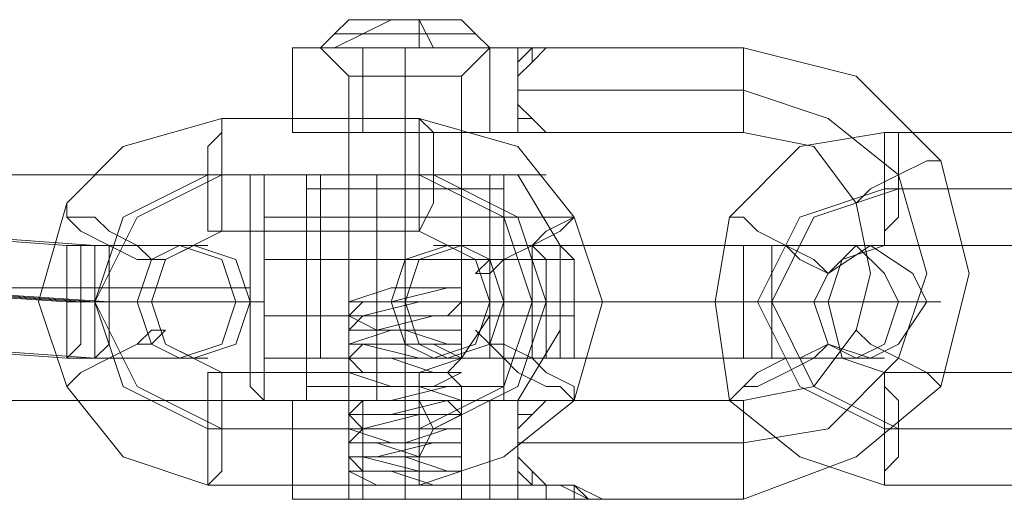
# Model space of a CAD drawing. Units: millimetres. Extents: x 1643 to 9913, y -2008 to 4702.
# Drawn here: x 4312 to 4364, y 2213 to 2239 of the extents above; entities that cross this region are included whole.
import ezdxf

# ---------------------------------------------------------------- set-up
doc = ezdxf.new("R2010")
doc.units = ezdxf.units.MM
doc.layers.add('stål', color=253, linetype='Continuous', lineweight=9)

msp = doc.modelspace()

# ---------------------------------------------------------------- linework, layer by layer
at = {"layer": 'stål', "flags": 128}
for points in [[(4336.903, 2237.35), (4336.153, 2238.101), (4335.402, 2238.851), (4333.901, 2238.851), (4332.4, 2238.851), (4330.898, 2238.851), (4329.397, 2238.851), (4328.646, 2238.101), (4327.896, 2237.35), (4328.646, 2238.101), (4329.397, 2238.851), (4330.898, 2238.851), (4332.4, 2238.851), (4333.901, 2238.851), (4335.402, 2238.851), (4336.153, 2238.101), (4336.903, 2237.35), (4327.896, 2237.35), (4336.903, 2237.35), (4335.402, 2235.849), (4335.402, 2224.589), (4335.402, 2223.838), (4333.901, 2223.838), (4331.649, 2223.838), (4329.397, 2223.838), (4330.148, 2223.838), (4333.15, 2223.838), (4335.402, 2223.838), (4334.652, 2223.088), (4332.4, 2223.088), (4330.148, 2223.088), (4329.397, 2223.088), (4331.649, 2223.088), (4334.652, 2223.088), (4335.402, 2223.088), (4333.901, 2223.088), (4330.898, 2222.337), (4329.397, 2222.337), (4330.898, 2222.337), (4333.15, 2222.337), (4335.402, 2222.337), (4334.652, 2222.337), (4331.649, 2222.337), (4329.397, 2221.586), (4330.148, 2221.586), (4332.4, 2221.586), (4334.652, 2221.586), (4335.402, 2221.586), (4333.15, 2221.586), (4330.148, 2221.586), (4329.397, 2220.836), (4330.898, 2220.836), (4333.901, 2220.836), (4335.402, 2220.836), (4333.901, 2220.836), (4331.649, 2220.836), (4329.397, 2220.836), (4330.148, 2220.085), (4333.15, 2220.085), (4335.402, 2220.085), (4334.652, 2220.085), (4332.4, 2220.085), (4330.148, 2220.085), (4329.397, 2220.085), (4331.649, 2219.334), (4334.652, 2219.334), (4335.402, 2219.334), (4333.901, 2219.334), (4330.898, 2219.334), (4329.397, 2219.334), (4330.898, 2219.334), (4333.15, 2219.334), (4335.402, 2218.584), (4334.652, 2218.584), (4331.649, 2218.584), (4329.397, 2218.584), (4330.148, 2218.584), (4332.4, 2218.584), (4334.652, 2218.584), (4335.402, 2217.833), (4333.15, 2217.833), (4330.148, 2217.833), (4329.397, 2217.833), (4330.898, 2217.833), (4333.901, 2217.833), (4335.402, 2217.833), (4333.901, 2217.082), (4331.649, 2217.082), (4329.397, 2217.082), (4330.148, 2217.082), (4333.15, 2217.082), (4335.402, 2217.082), (4334.652, 2217.082), (4332.4, 2216.332), (4330.148, 2216.332), (4329.397, 2216.332), (4331.649, 2216.332), (4334.652, 2216.332), (4335.402, 2216.332), (4333.901, 2216.332), (4330.898, 2215.581), (4329.397, 2215.581), (4330.898, 2215.581), (4333.15, 2215.581), (4335.402, 2215.581), (4334.652, 2215.581), (4331.649, 2215.581), (4329.397, 2215.581), (4330.148, 2214.831), (4332.4, 2214.831), (4334.652, 2214.831), (4335.402, 2214.831), (4333.15, 2214.831), (4330.148, 2214.831), (4329.397, 2214.831), (4330.898, 2214.08), (4333.901, 2214.08), (4335.402, 2214.08), (4335.402, 2214.831), (4335.402, 2214.08), (4333.901, 2214.08), (4331.649, 2214.831), (4329.397, 2214.831), (4330.148, 2214.831), (4332.4, 2214.831), (4335.402, 2214.831), (4333.15, 2214.831), (4330.148, 2215.581), (4329.397, 2215.581), (4330.148, 2215.581), (4333.15, 2215.581), (4335.402, 2215.581), (4334.652, 2215.581), (4332.4, 2215.581), (4329.397, 2215.581), (4329.397, 2216.332), (4331.649, 2216.332), (4334.652, 2216.332), (4335.402, 2216.332), (4333.901, 2216.332), (4331.649, 2216.332), (4329.397, 2216.332), (4330.148, 2217.082), (4332.4, 2217.082), (4335.402, 2217.082), (4333.15, 2217.082), (4330.148, 2217.082), (4329.397, 2217.082), (4330.148, 2217.082), (4333.15, 2217.833), (4335.402, 2217.833), (4334.652, 2217.833), (4332.4, 2217.833), (4329.397, 2217.833), (4331.649, 2217.833), (4334.652, 2218.584), (4335.402, 2218.584), (4333.901, 2218.584), (4331.649, 2218.584), (4329.397, 2218.584), (4330.148, 2218.584), (4332.4, 2218.584), (4335.402, 2218.584), (4335.402, 2219.334), (4333.15, 2219.334), (4330.148, 2219.334), (4329.397, 2219.334), (4330.148, 2219.334), (4333.15, 2219.334), (4335.402, 2219.334), (4334.652, 2220.085), (4332.4, 2220.085), (4329.397, 2220.085), (4331.649, 2220.085), (4334.652, 2220.085), (4335.402, 2220.085), (4333.901, 2220.085), (4331.649, 2220.836), (4329.397, 2220.836), (4330.148, 2220.836), (4332.4, 2220.836), (4335.402, 2220.836), (4333.15, 2220.836), (4330.148, 2221.586), (4329.397, 2221.586), (4330.148, 2221.586), (4333.15, 2221.586), (4335.402, 2221.586), (4334.652, 2221.586), (4332.4, 2221.586), (4329.397, 2221.586), (4329.397, 2222.337), (4331.649, 2222.337), (4334.652, 2222.337), (4335.402, 2222.337), (4333.901, 2222.337), (4331.649, 2222.337), (4329.397, 2222.337), (4330.148, 2223.088), (4332.4, 2223.088), (4335.402, 2223.088), (4333.15, 2223.088), (4330.148, 2223.088), (4329.397, 2223.088), (4330.148, 2223.088), (4333.15, 2223.838), (4335.402, 2223.838), (4334.652, 2223.838), (4332.4, 2223.838), (4329.397, 2223.838), (4331.649, 2223.838), (4334.652, 2224.589), (4335.402, 2224.589), (4333.901, 2224.589), (4331.649, 2224.589), (4329.397, 2223.838), (4330.148, 2223.838), (4333.15, 2223.838), (4335.402, 2223.838), (4334.652, 2223.838), (4332.4, 2223.838), (4330.148, 2223.838), (4329.397, 2223.088), (4331.649, 2223.088), (4334.652, 2223.088), (4335.402, 2223.088), (4333.901, 2223.088), (4330.898, 2223.088), (4329.397, 2223.088), (4330.898, 2222.337), (4333.15, 2222.337), (4335.402, 2222.337), (4334.652, 2222.337), (4331.649, 2222.337), (4329.397, 2222.337), (4330.148, 2222.337), (4332.4, 2222.337), (4334.652, 2221.586), (4335.402, 2221.586), (4333.15, 2221.586), (4330.148, 2221.586), (4329.397, 2221.586), (4330.898, 2221.586), (4333.901, 2221.586), (4335.402, 2220.836), (4333.901, 2220.836), (4331.649, 2220.836), (4329.397, 2220.836), (4330.148, 2220.836), (4333.15, 2220.836), (4335.402, 2220.836), (4334.652, 2220.085), (4332.4, 2220.085), (4330.148, 2220.085), (4329.397, 2220.085), (4331.649, 2220.085), (4334.652, 2220.085), (4335.402, 2220.085), (4333.901, 2219.334), (4330.898, 2219.334), (4329.397, 2219.334), (4330.898, 2219.334), (4333.15, 2219.334), (4335.402, 2219.334), (4334.652, 2219.334), (4331.649, 2218.584), (4329.397, 2218.584), (4330.148, 2218.584), (4332.4, 2218.584), (4334.652, 2218.584), (4335.402, 2218.584), (4333.15, 2218.584), (4330.148, 2218.584), (4329.397, 2217.833), (4330.898, 2217.833), (4333.901, 2217.833), (4335.402, 2217.833), (4333.901, 2217.833), (4331.649, 2217.833), (4329.397, 2217.833), (4330.148, 2217.082), (4333.15, 2217.082), (4335.402, 2217.082), (4334.652, 2217.082), (4332.4, 2217.082), (4330.148, 2217.082), (4329.397, 2217.082), (4331.649, 2216.332), (4334.652, 2216.332), (4335.402, 2216.332), (4333.901, 2216.332), (4330.898, 2216.332), (4329.397, 2216.332), (4330.898, 2216.332), (4333.15, 2215.581), (4335.402, 2215.581), (4334.652, 2215.581), (4331.649, 2215.581), (4329.397, 2215.581), (4330.148, 2215.581), (4332.4, 2215.581), (4334.652, 2214.831), (4335.402, 2214.831), (4333.15, 2214.831), (4330.148, 2214.831), (4329.397, 2214.831), (4330.898, 2214.831), (4333.901, 2214.831), (4335.402, 2214.831), (4335.402, 2215.581), (4335.402, 2216.332), (4335.402, 2217.082), (4335.402, 2217.833)], [(4333.15, 2237.35), (4333.15, 2238.851), (4332.4, 2238.851), (4333.15, 2238.851), (4333.901, 2237.35)], [(4326.394, 2232.846), (4326.394, 2237.35)], [(4339.906, 2237.35), (4336.903, 2237.35), (4335.402, 2237.35), (4332.4, 2237.35), (4329.397, 2237.35), (4327.896, 2237.35), (4329.397, 2235.849), (4329.397, 2232.846)], [(4327.896, 2237.35), (4329.397, 2235.849), (4329.397, 2223.838)], [(4329.397, 2237.35), (4332.4, 2237.35), (4335.402, 2237.35), (4336.903, 2237.35), (4335.402, 2235.849), (4335.402, 2232.846)], [(4336.903, 2237.35), (4339.906, 2237.35)], [(4342.158, 2237.35), (4342.909, 2237.35), (4342.158, 2237.35), (4340.657, 2237.35), (4339.906, 2237.35), (4339.155, 2236.599), (4338.405, 2235.849), (4338.405, 2235.098), (4338.405, 2234.347), (4339.155, 2233.597), (4339.906, 2232.846), (4340.657, 2232.846), (4342.158, 2232.846), (4342.909, 2232.846), (4342.158, 2232.846)], [(4342.158, 2218.584), (4341.407, 2218.584), (4339.906, 2218.584), (4339.155, 2217.833), (4338.405, 2217.082), (4338.405, 2216.332), (4338.405, 2215.581), (4339.155, 2214.831), (4339.906, 2214.08), (4341.407, 2214.08), (4342.158, 2213.329), (4342.909, 2213.329), (4350.415, 2213.329), (4356.42, 2215.581), (4360.924, 2219.334), (4362.426, 2225.34), (4360.924, 2231.345), (4356.42, 2235.849), (4350.415, 2237.35), (4342.909, 2237.35), (4342.158, 2237.35), (4341.407, 2237.35), (4339.906, 2237.35), (4339.155, 2236.599), (4338.405, 2235.849), (4338.405, 2235.098), (4338.405, 2234.347), (4339.155, 2233.597), (4339.906, 2232.846), (4341.407, 2232.846), (4342.158, 2232.846), (4342.909, 2232.846), (4350.415, 2232.846), (4354.168, 2232.095), (4356.42, 2229.093), (4357.171, 2225.34), (4356.42, 2222.337), (4354.168, 2219.334), (4350.415, 2218.584), (4342.909, 2218.584), (4342.158, 2218.584), (4342.909, 2218.584), (4342.158, 2218.584), (4340.657, 2218.584), (4339.906, 2218.584), (4339.155, 2217.833), (4338.405, 2217.082), (4338.405, 2216.332), (4338.405, 2215.581), (4339.155, 2214.831), (4339.906, 2214.08), (4340.657, 2214.08), (4342.158, 2213.329), (4342.909, 2213.329), (4342.158, 2213.329)], [(4341.407, 2237.35), (4340.657, 2237.35), (4339.906, 2237.35)], [(4339.906, 2237.35), (4341.407, 2237.35)], [(4350.415, 2236.599), (4350.415, 2235.098), (4350.415, 2233.597), (4350.415, 2232.846), (4350.415, 2233.597), (4350.415, 2235.098), (4350.415, 2236.599), (4350.415, 2237.35)], [(4330.148, 2235.849), (4332.4, 2235.849), (4334.652, 2235.849), (4335.402, 2235.849), (4334.652, 2235.849), (4332.4, 2235.849), (4330.148, 2235.849), (4329.397, 2235.849)], [(4332.4, 2214.08), (4332.4, 2214.831), (4332.4, 2215.581), (4332.4, 2216.332), (4332.4, 2217.082), (4332.4, 2217.833), (4332.4, 2218.584), (4332.4, 2219.334), (4332.4, 2220.085), (4332.4, 2220.836), (4332.4, 2221.586), (4332.4, 2222.337), (4332.4, 2223.088), (4332.4, 2223.838), (4332.4, 2235.849), (4332.4, 2224.589)], [(4339.906, 2232.846), (4340.657, 2232.846), (4341.407, 2232.846)], [(4341.407, 2232.846), (4340.657, 2232.846), (4339.906, 2232.846)], [(4360.174, 2231.345), (4358.672, 2230.594), (4357.171, 2229.844), (4356.42, 2229.093), (4357.171, 2229.844), (4358.672, 2230.594), (4360.174, 2231.345), (4360.924, 2231.345)], [(4299.371, 2220.085), (4299.371, 2224.589), (4299.371, 2229.093), (4299.371, 2230.594), (4324.893, 2230.594), (4324.142, 2230.594), (4324.142, 2229.093), (4324.142, 2226.841), (4324.142, 2224.589), (4324.142, 2222.337), (4324.142, 2219.334), (4324.893, 2218.584), (4299.371, 2218.584), (4299.371, 2220.085), (4299.371, 2224.589), (4299.371, 2229.093), (4299.371, 2230.594)], [(4324.893, 2230.594), (4324.142, 2230.594), (4324.142, 2229.844), (4324.142, 2226.841), (4324.142, 2224.589), (4324.142, 2222.337), (4324.142, 2220.085), (4324.142, 2219.334), (4324.893, 2218.584)], [(4327.145, 2230.594), (4327.145, 2229.844), (4327.145, 2219.334), (4327.145, 2218.584)], [(4330.148, 2220.836), (4332.4, 2220.836), (4334.652, 2220.836), (4335.402, 2220.836), (4334.652, 2220.836), (4332.4, 2220.836), (4330.148, 2220.836), (4329.397, 2220.836), (4332.4, 2220.836), (4335.402, 2220.836), (4336.903, 2220.836), (4335.402, 2220.836), (4332.4, 2220.836), (4329.397, 2220.836), (4327.896, 2220.836), (4327.896, 2230.594), (4329.397, 2230.594), (4332.4, 2230.594), (4335.402, 2230.594), (4336.903, 2230.594), (4335.402, 2230.594), (4332.4, 2230.594), (4329.397, 2230.594), (4329.397, 2220.836)], [(4334.652, 2230.594), (4332.4, 2230.594), (4330.148, 2230.594), (4329.397, 2230.594), (4330.148, 2230.594), (4332.4, 2230.594), (4334.652, 2230.594), (4335.402, 2230.594), (4335.402, 2220.836)], [(4336.903, 2230.594), (4336.903, 2220.836)], [(4337.654, 2230.594), (4337.654, 2229.844), (4337.654, 2219.334), (4337.654, 2218.584)], [(4324.142, 2228.342), (4324.142, 2229.093), (4324.142, 2229.844)], [(4336.153, 2229.844), (4332.4, 2229.844), (4328.646, 2229.844), (4327.145, 2229.844), (4328.646, 2229.844), (4332.4, 2229.844), (4336.153, 2229.844), (4337.654, 2229.844)], [(4305.376, 2227.592), (4315.885, 2226.841), (4317.387, 2226.841), (4318.137, 2226.841), (4318.888, 2226.841), (4319.639, 2226.841), (4320.389, 2226.841), (4321.14, 2226.841), (4321.89, 2226.841), (4321.14, 2226.841), (4320.389, 2226.841), (4319.639, 2226.841), (4318.888, 2226.841), (4318.137, 2226.841), (4317.387, 2226.841), (4316.636, 2226.841), (4315.885, 2226.841), (4314.384, 2226.841), (4303.875, 2227.592)], [(4336.903, 2223.838), (4336.153, 2226.09), (4333.15, 2227.592), (4322.641, 2227.592), (4319.639, 2226.09), (4318.888, 2223.838), (4319.639, 2221.586), (4322.641, 2220.085), (4333.15, 2220.085), (4335.402, 2220.836), (4336.903, 2223.088)], [(4372.184, 2223.838), (4371.433, 2226.09), (4369.181, 2226.841), (4357.922, 2226.841), (4355.67, 2226.09), (4354.919, 2223.838), (4355.67, 2220.836), (4357.922, 2220.085), (4369.181, 2220.085), (4371.433, 2220.836), (4372.184, 2223.088)], [(4305.376, 2224.589), (4316.636, 2223.838), (4317.387, 2223.838), (4318.888, 2223.838), (4319.639, 2223.838), (4321.14, 2223.838), (4321.89, 2223.838), (4322.641, 2223.838), (4323.392, 2223.838), (4324.142, 2223.838), (4324.893, 2223.838), (4324.142, 2223.838), (4323.392, 2223.838), (4322.641, 2223.838), (4321.89, 2223.838), (4321.14, 2223.838), (4319.639, 2223.838), (4318.888, 2223.838), (4317.387, 2223.838), (4316.636, 2223.838), (4315.135, 2223.838), (4314.384, 2223.838), (4303.124, 2224.589)], [(4335.402, 2223.838), (4335.402, 2223.088), (4335.402, 2222.337), (4335.402, 2221.586), (4335.402, 2220.836)], [(4360.174, 2220.085), (4358.672, 2220.836), (4357.171, 2221.586), (4356.42, 2222.337), (4357.171, 2221.586), (4358.672, 2220.836), (4360.174, 2220.085), (4360.924, 2219.334)], [(4305.376, 2221.586), (4315.885, 2220.836), (4317.387, 2220.836), (4318.137, 2220.836), (4318.888, 2220.836), (4319.639, 2220.836), (4320.389, 2220.836), (4321.14, 2220.836), (4321.89, 2220.836), (4321.14, 2220.836), (4320.389, 2220.836), (4319.639, 2220.836), (4318.888, 2220.836), (4318.137, 2220.836), (4317.387, 2220.836), (4316.636, 2220.836), (4315.885, 2220.836), (4314.384, 2220.836), (4303.875, 2221.586)], [(4324.142, 2220.836), (4324.142, 2219.334), (4324.142, 2220.085)], [(4329.397, 2220.836), (4329.397, 2220.085), (4329.397, 2219.334), (4329.397, 2218.584), (4329.397, 2217.833)], [(4328.646, 2219.334), (4332.4, 2219.334), (4336.153, 2219.334), (4337.654, 2219.334), (4336.153, 2219.334), (4332.4, 2219.334), (4328.646, 2219.334), (4327.145, 2219.334)], [(4326.394, 2213.329), (4326.394, 2214.08), (4326.394, 2218.584)], [(4329.397, 2218.584), (4330.148, 2218.584), (4332.4, 2218.584), (4334.652, 2218.584), (4335.402, 2218.584), (4335.402, 2213.329), (4334.652, 2213.329), (4332.4, 2213.329), (4330.148, 2213.329)], [(4334.652, 2218.584), (4332.4, 2218.584), (4330.148, 2218.584), (4329.397, 2218.584), (4329.397, 2213.329), (4330.148, 2213.329), (4332.4, 2213.329), (4334.652, 2213.329), (4335.402, 2213.329)], [(4339.906, 2218.584), (4341.407, 2218.584)], [(4341.407, 2218.584), (4340.657, 2218.584), (4339.906, 2218.584)], [(4350.415, 2214.08), (4350.415, 2216.332), (4350.415, 2217.833), (4350.415, 2218.584), (4350.415, 2217.833), (4350.415, 2216.332), (4350.415, 2214.08), (4350.415, 2213.329)], [(4335.402, 2214.08), (4334.652, 2214.08), (4332.4, 2214.08), (4330.148, 2214.08), (4329.397, 2214.08), (4329.397, 2214.831)], [(4330.148, 2214.08), (4332.4, 2214.08), (4334.652, 2214.08), (4335.402, 2214.08), (4335.402, 2214.831)]]:
    msp.add_lwpolyline(points, dxfattribs=at)
for points in [[(4328.646, 2237.35), (4331.649, 2238.851)], [(4330.148, 2238.851), (4331.649, 2238.851), (4333.15, 2238.851), (4334.652, 2238.851), (4333.15, 2238.851), (4331.649, 2238.851)], [(4330.898, 2238.851), (4331.649, 2238.851), (4333.15, 2238.851), (4333.901, 2238.851), (4333.15, 2238.851), (4331.649, 2238.851)], [(4328.646, 2238.101), (4329.397, 2238.101), (4332.4, 2238.101), (4334.652, 2238.101), (4336.153, 2238.101), (4335.402, 2238.101), (4332.4, 2238.101), (4330.148, 2238.101)], [(4329.397, 2238.101), (4330.148, 2238.101), (4332.4, 2238.101), (4334.652, 2238.101), (4335.402, 2238.101), (4334.652, 2238.101), (4332.4, 2238.101), (4330.148, 2238.101)], [(4336.903, 2237.35), (4332.4, 2237.35), (4327.896, 2237.35), (4326.394, 2237.35), (4327.896, 2237.35), (4332.4, 2237.35), (4336.903, 2237.35)], [(4336.903, 2237.35), (4332.4, 2237.35), (4328.646, 2237.35), (4326.394, 2237.35), (4328.646, 2237.35), (4332.4, 2237.35), (4336.903, 2237.35)], [(4336.903, 2237.35), (4335.402, 2237.35), (4332.4, 2237.35), (4328.646, 2237.35), (4327.896, 2237.35), (4328.646, 2237.35), (4331.649, 2237.35), (4335.402, 2237.35), (4336.903, 2237.35)], [(4330.148, 2237.35), (4330.148, 2232.846)], [(4332.4, 2235.849), (4332.4, 2237.35)], [(4332.4, 2235.849), (4332.4, 2237.35)], [(4339.906, 2232.846), (4336.903, 2232.846), (4336.903, 2237.35), (4339.906, 2237.35), (4339.155, 2237.35), (4338.405, 2236.599), (4338.405, 2235.849), (4338.405, 2235.098), (4338.405, 2234.347), (4338.405, 2233.597), (4339.155, 2233.597)], [(4336.903, 2237.35), (4339.906, 2237.35), (4339.155, 2237.35), (4339.155, 2236.599), (4338.405, 2235.849), (4338.405, 2235.098), (4338.405, 2234.347), (4339.155, 2233.597), (4339.906, 2232.846), (4336.903, 2232.846)], [(4338.405, 2237.35), (4338.405, 2232.846)], [(4339.906, 2237.35), (4340.657, 2237.35), (4341.407, 2237.35), (4340.657, 2237.35)], [(4342.909, 2237.35), (4341.407, 2237.35)], [(4341.407, 2237.35), (4342.158, 2237.35)], [(4335.402, 2235.849), (4334.652, 2235.849), (4332.4, 2235.849), (4330.148, 2235.849), (4329.397, 2235.849), (4330.148, 2235.849), (4332.4, 2235.849), (4334.652, 2235.849), (4335.402, 2235.849)], [(4332.4, 2235.849), (4332.4, 2232.846)], [(4338.405, 2235.098), (4350.415, 2235.098)], [(4350.415, 2235.098), (4354.919, 2233.597), (4358.672, 2230.594), (4360.174, 2225.34), (4358.672, 2220.836), (4354.919, 2217.082), (4350.415, 2216.332), (4354.919, 2217.082), (4358.672, 2220.836), (4360.174, 2225.34), (4358.672, 2230.594), (4354.919, 2233.597)], [(4333.15, 2214.08), (4337.654, 2215.581), (4341.407, 2218.584), (4342.909, 2223.838), (4341.407, 2228.342), (4338.405, 2232.095), (4333.15, 2233.597), (4322.641, 2233.597), (4317.387, 2232.095), (4314.384, 2229.093), (4312.883, 2223.838), (4314.384, 2219.334), (4317.387, 2215.581), (4321.89, 2214.08)], [(4322.641, 2233.597), (4322.641, 2232.846), (4322.641, 2232.095), (4322.641, 2230.594), (4322.641, 2229.093), (4322.641, 2227.592), (4321.89, 2227.592), (4321.89, 2229.093), (4321.89, 2230.594), (4321.89, 2232.095), (4322.641, 2232.846), (4322.641, 2233.597)], [(4333.15, 2233.597), (4333.901, 2232.846), (4333.901, 2232.095), (4333.901, 2230.594), (4333.901, 2229.093), (4333.15, 2227.592), (4333.15, 2229.093), (4333.15, 2230.594), (4333.15, 2232.095), (4333.15, 2232.846), (4333.15, 2233.597)], [(4336.903, 2232.846), (4332.4, 2232.846), (4328.646, 2232.846), (4326.394, 2232.846), (4328.646, 2232.846), (4332.4, 2232.846), (4336.903, 2232.846)], [(4336.903, 2232.846), (4332.4, 2232.846), (4327.896, 2232.846), (4326.394, 2232.846), (4327.896, 2232.846), (4332.4, 2232.846), (4336.903, 2232.846)], [(4335.402, 2232.846), (4334.652, 2232.846), (4332.4, 2232.846), (4330.148, 2232.846), (4329.397, 2232.846), (4330.148, 2232.846), (4332.4, 2232.846), (4334.652, 2232.846), (4335.402, 2232.846)], [(4339.906, 2232.846), (4336.903, 2232.846)], [(4339.906, 2232.846), (4340.657, 2232.846), (4341.407, 2232.846)], [(4341.407, 2232.846), (4342.158, 2232.846)], [(4342.909, 2232.846), (4341.407, 2232.846)], [(4357.922, 2214.08), (4369.181, 2214.08), (4373.685, 2215.581), (4377.438, 2218.584), (4378.189, 2223.838), (4377.438, 2228.342), (4373.685, 2232.095), (4369.181, 2232.846), (4357.922, 2232.846), (4353.418, 2232.095), (4349.664, 2228.342), (4348.914, 2223.838), (4349.664, 2218.584), (4353.418, 2215.581)], [(4357.922, 2232.846), (4358.672, 2232.846), (4358.672, 2231.345), (4358.672, 2229.844), (4358.672, 2228.342), (4357.922, 2227.592), (4357.922, 2226.841), (4357.922, 2227.592), (4357.922, 2228.342), (4357.922, 2229.844), (4357.922, 2231.345), (4357.922, 2232.846)], [(4333.901, 2217.082), (4338.405, 2219.334), (4339.906, 2223.838), (4338.405, 2228.342), (4333.901, 2230.594), (4322.641, 2230.594), (4318.137, 2228.342), (4315.885, 2223.838), (4318.137, 2219.334), (4322.641, 2217.082)], [(4333.15, 2217.082), (4337.654, 2219.334), (4339.155, 2223.838), (4337.654, 2228.342), (4333.15, 2230.594), (4321.89, 2230.594), (4317.387, 2228.342), (4315.885, 2223.838), (4317.387, 2219.334), (4321.89, 2217.082)], [(4324.893, 2230.594), (4324.142, 2230.594)], [(4324.893, 2230.594), (4324.893, 2229.844), (4324.893, 2226.841), (4324.893, 2224.589), (4324.893, 2222.337), (4324.893, 2220.836), (4324.893, 2219.334), (4324.893, 2218.584), (4324.893, 2220.085), (4324.893, 2222.337), (4324.893, 2224.589), (4324.893, 2226.841), (4324.893, 2229.093), (4324.893, 2229.844)], [(4324.893, 2230.594), (4327.145, 2230.594), (4330.148, 2230.594), (4334.652, 2230.594), (4337.654, 2230.594), (4339.906, 2230.594), (4337.654, 2230.594), (4334.652, 2230.594), (4330.148, 2230.594), (4327.145, 2230.594)], [(4337.654, 2230.594), (4336.153, 2230.594), (4332.4, 2230.594), (4328.646, 2230.594), (4327.145, 2230.594), (4328.646, 2230.594), (4332.4, 2230.594), (4336.153, 2230.594), (4337.654, 2230.594)], [(4330.898, 2230.594), (4330.898, 2227.592), (4330.898, 2224.589), (4330.898, 2221.586), (4330.898, 2218.584), (4330.898, 2221.586), (4330.898, 2224.589), (4330.898, 2227.592)], [(4332.4, 2230.594), (4332.4, 2229.844)], [(4332.4, 2220.836), (4332.4, 2230.594)], [(4332.4, 2220.836), (4332.4, 2230.594)], [(4338.405, 2230.594), (4340.657, 2226.841), (4340.657, 2222.337), (4338.405, 2218.584), (4340.657, 2222.337), (4340.657, 2226.841)], [(4324.142, 2228.342), (4324.142, 2229.844), (4324.142, 2229.093), (4324.142, 2228.342)], [(4324.142, 2229.844), (4324.142, 2229.093), (4324.142, 2228.342)], [(4332.4, 2219.334), (4332.4, 2229.844)], [(4357.922, 2217.082), (4368.431, 2217.082), (4372.935, 2218.584), (4375.187, 2223.838), (4372.935, 2228.342), (4368.431, 2229.844), (4357.922, 2229.844), (4353.418, 2228.342), (4351.166, 2223.838), (4353.418, 2219.334)], [(4358.672, 2217.082), (4369.181, 2217.082), (4373.685, 2218.584), (4375.937, 2223.838), (4373.685, 2228.342), (4369.181, 2229.844), (4358.672, 2229.844), (4354.168, 2228.342), (4351.916, 2223.838), (4354.168, 2219.334)], [(4319.639, 2226.09), (4318.888, 2226.09), (4318.137, 2226.841), (4316.636, 2227.592), (4315.885, 2228.342), (4314.384, 2228.342), (4314.384, 2229.093), (4314.384, 2228.342), (4315.135, 2227.592), (4316.636, 2226.841), (4318.137, 2226.09), (4318.888, 2226.09), (4319.639, 2226.09)], [(4324.893, 2228.342), (4328.646, 2228.342), (4333.15, 2228.342), (4336.903, 2228.342), (4339.906, 2228.342), (4341.407, 2228.342), (4339.906, 2228.342), (4336.903, 2228.342), (4333.15, 2228.342), (4328.646, 2228.342), (4324.893, 2228.342)], [(4336.153, 2225.34), (4336.903, 2225.34), (4337.654, 2226.09), (4339.155, 2226.841), (4340.657, 2227.592), (4341.407, 2228.342), (4339.906, 2227.592), (4339.155, 2226.841), (4337.654, 2226.09), (4336.903, 2226.09), (4336.153, 2225.34)], [(4354.919, 2225.34), (4354.168, 2226.09), (4352.667, 2226.841), (4351.166, 2227.592), (4350.415, 2228.342), (4349.664, 2228.342), (4350.415, 2228.342), (4351.166, 2227.592), (4352.667, 2226.841), (4353.418, 2226.09), (4354.919, 2225.34)], [(4314.384, 2226.841), (4315.135, 2226.841), (4315.135, 2225.34), (4315.135, 2223.838), (4315.135, 2222.337), (4315.135, 2221.586), (4314.384, 2220.836), (4314.384, 2221.586), (4314.384, 2222.337), (4314.384, 2223.838), (4314.384, 2225.34), (4314.384, 2226.841)], [(4315.885, 2226.841), (4316.636, 2226.841), (4316.636, 2225.34), (4316.636, 2223.838), (4316.636, 2222.337), (4316.636, 2221.586), (4315.885, 2220.836), (4315.885, 2221.586), (4315.885, 2222.337), (4315.885, 2223.838), (4315.885, 2225.34), (4315.885, 2226.841)], [(4320.389, 2220.836), (4318.888, 2221.586), (4318.137, 2223.838), (4318.888, 2226.09), (4320.389, 2226.841), (4322.641, 2226.09), (4323.392, 2223.838), (4322.641, 2221.586), (4320.389, 2220.836)], [(4321.14, 2226.841), (4323.392, 2226.09), (4324.142, 2223.838), (4323.392, 2221.586), (4321.14, 2220.836), (4319.639, 2221.586), (4318.888, 2223.838), (4319.639, 2226.09), (4321.14, 2226.841)], [(4333.901, 2220.836), (4336.153, 2221.586), (4336.903, 2223.838), (4336.153, 2226.09), (4334.652, 2226.841), (4332.4, 2226.09), (4331.649, 2223.838), (4332.4, 2221.586), (4333.901, 2220.836)], [(4335.402, 2226.841), (4333.15, 2226.09), (4332.4, 2223.838), (4333.15, 2221.586), (4334.652, 2220.836), (4336.903, 2221.586), (4337.654, 2223.838), (4336.903, 2226.09), (4335.402, 2226.841)], [(4350.415, 2226.841), (4339.155, 2226.841), (4338.405, 2226.841), (4337.654, 2226.841), (4336.903, 2226.841), (4336.153, 2226.841), (4335.402, 2226.841), (4334.652, 2226.841), (4333.901, 2226.841), (4334.652, 2226.841), (4335.402, 2226.841), (4336.153, 2226.841), (4336.903, 2226.841), (4337.654, 2226.841), (4338.405, 2226.841), (4339.155, 2226.841), (4339.906, 2226.841), (4340.657, 2226.841), (4351.916, 2226.841), (4352.667, 2226.841), (4353.418, 2226.841), (4354.168, 2226.841), (4354.919, 2226.841), (4355.67, 2226.841), (4356.42, 2226.841), (4357.171, 2226.841), (4357.922, 2226.841), (4357.171, 2226.841), (4356.42, 2226.841), (4355.67, 2226.841), (4354.919, 2226.841), (4354.168, 2226.841), (4353.418, 2226.841), (4352.667, 2226.841), (4351.916, 2226.841), (4351.166, 2226.841)], [(4339.155, 2226.841), (4339.906, 2226.09), (4339.906, 2225.34), (4339.906, 2223.838), (4339.906, 2222.337), (4339.906, 2220.836), (4339.155, 2220.836), (4339.155, 2222.337), (4339.155, 2223.838), (4339.155, 2225.34), (4339.155, 2226.09), (4339.155, 2226.841)], [(4340.657, 2220.836), (4341.407, 2220.836), (4341.407, 2222.337), (4341.407, 2223.838), (4341.407, 2225.34), (4341.407, 2226.09), (4340.657, 2226.841), (4340.657, 2226.09), (4340.657, 2225.34), (4340.657, 2223.838), (4340.657, 2222.337), (4340.657, 2220.836)], [(4350.415, 2226.841), (4350.415, 2226.09), (4350.415, 2225.34), (4350.415, 2223.838), (4350.415, 2222.337), (4350.415, 2220.836), (4350.415, 2222.337), (4350.415, 2223.838), (4350.415, 2225.34), (4350.415, 2226.09), (4350.415, 2226.841)], [(4351.916, 2226.841), (4351.916, 2226.09), (4351.916, 2225.34), (4351.916, 2223.838), (4351.916, 2222.337), (4351.916, 2220.836), (4351.916, 2222.337), (4351.916, 2223.838), (4351.916, 2225.34), (4351.916, 2226.09), (4351.916, 2226.841)], [(4357.171, 2226.841), (4359.423, 2225.34), (4360.174, 2223.838), (4358.672, 2221.586), (4357.171, 2220.836), (4354.919, 2221.586), (4354.168, 2223.838), (4354.919, 2225.34), (4357.171, 2226.841)], [(4356.42, 2220.836), (4354.919, 2221.586), (4354.168, 2223.838), (4354.919, 2225.34), (4356.42, 2226.841), (4357.922, 2225.34), (4358.672, 2223.838), (4357.922, 2221.586), (4356.42, 2220.836)], [(4324.893, 2226.09), (4329.397, 2226.09), (4334.652, 2226.09), (4339.155, 2226.09), (4341.407, 2226.09), (4339.155, 2226.09), (4334.652, 2226.09), (4329.397, 2226.09)], [(4324.142, 2224.589), (4299.371, 2224.589)], [(4303.875, 2224.589), (4303.124, 2224.589), (4302.374, 2224.589), (4301.623, 2224.589), (4300.872, 2224.589), (4301.623, 2224.589), (4302.374, 2224.589), (4303.124, 2224.589), (4303.875, 2224.589), (4304.626, 2224.589), (4315.885, 2223.838), (4316.636, 2223.838), (4317.387, 2223.838), (4318.137, 2223.838), (4318.888, 2223.838), (4318.137, 2223.838), (4317.387, 2223.838), (4316.636, 2223.838), (4315.885, 2223.838), (4315.135, 2223.838)], [(4335.402, 2223.838), (4335.402, 2224.589)], [(4351.916, 2223.838), (4341.407, 2223.838), (4340.657, 2223.838), (4339.155, 2223.838), (4338.405, 2223.838), (4337.654, 2223.838), (4336.903, 2223.838), (4336.153, 2223.838), (4335.402, 2223.838), (4334.652, 2223.838), (4333.901, 2223.838), (4333.15, 2223.838), (4332.4, 2223.838), (4331.649, 2223.838), (4330.898, 2223.838), (4331.649, 2223.838), (4332.4, 2223.838), (4333.15, 2223.838), (4333.901, 2223.838), (4334.652, 2223.838), (4335.402, 2223.838), (4336.153, 2223.838), (4337.654, 2223.838), (4338.405, 2223.838), (4339.155, 2223.838), (4350.415, 2223.838), (4339.906, 2223.838), (4339.155, 2223.838), (4338.405, 2223.838), (4337.654, 2223.838), (4336.903, 2223.838), (4337.654, 2223.838), (4338.405, 2223.838), (4339.155, 2223.838), (4339.906, 2223.838), (4340.657, 2223.838)], [(4336.903, 2223.088), (4336.903, 2223.838), (4336.903, 2223.088)], [(4350.415, 2223.838), (4351.166, 2223.838), (4351.916, 2223.838), (4352.667, 2223.838), (4353.418, 2223.838), (4354.168, 2223.838), (4354.919, 2223.838), (4354.168, 2223.838), (4353.418, 2223.838), (4352.667, 2223.838), (4351.916, 2223.838), (4353.418, 2223.838), (4354.168, 2223.838), (4354.919, 2223.838), (4355.67, 2223.838), (4356.42, 2223.838), (4357.171, 2223.838), (4357.922, 2223.838), (4358.672, 2223.838), (4359.423, 2223.838), (4360.174, 2223.838), (4360.924, 2223.838), (4360.174, 2223.838), (4359.423, 2223.838), (4358.672, 2223.838), (4357.922, 2223.838), (4357.171, 2223.838), (4356.42, 2223.838), (4355.67, 2223.838), (4354.919, 2223.838), (4353.418, 2223.838), (4352.667, 2223.838), (4351.916, 2223.838), (4351.166, 2223.838)], [(4324.893, 2223.088), (4329.397, 2223.088), (4334.652, 2223.088), (4339.155, 2223.088), (4341.407, 2223.088), (4339.155, 2223.088), (4334.652, 2223.088), (4329.397, 2223.088)], [(4319.639, 2222.337), (4318.888, 2221.586), (4318.137, 2221.586), (4316.636, 2220.836), (4315.135, 2220.085), (4314.384, 2219.334), (4315.135, 2220.085), (4316.636, 2220.836), (4318.137, 2221.586), (4318.888, 2222.337), (4319.639, 2222.337)], [(4336.153, 2222.337), (4336.903, 2221.586), (4337.654, 2221.586), (4339.155, 2220.836), (4339.906, 2220.085), (4341.407, 2219.334), (4341.407, 2218.584), (4340.657, 2219.334), (4339.906, 2219.334), (4338.405, 2220.085), (4337.654, 2220.836), (4336.903, 2221.586), (4336.153, 2222.337)], [(4354.919, 2221.586), (4354.168, 2220.836), (4352.667, 2220.085), (4351.166, 2219.334), (4350.415, 2219.334), (4349.664, 2218.584), (4350.415, 2219.334), (4351.166, 2220.085), (4352.667, 2220.836), (4353.418, 2220.836), (4354.919, 2221.586)], [(4324.142, 2220.836), (4324.142, 2220.085), (4324.142, 2219.334), (4324.142, 2220.836)], [(4324.142, 2220.836), (4324.142, 2220.085)], [(4324.893, 2220.836), (4328.646, 2220.836), (4333.15, 2220.836), (4336.903, 2220.836), (4339.906, 2220.836), (4341.407, 2220.836), (4339.906, 2220.836), (4336.903, 2220.836), (4333.15, 2220.836), (4328.646, 2220.836), (4324.893, 2220.836)], [(4350.415, 2220.836), (4339.155, 2220.836), (4338.405, 2220.836), (4337.654, 2220.836), (4336.903, 2220.836), (4336.153, 2220.836), (4335.402, 2220.836), (4334.652, 2220.836), (4333.901, 2220.836), (4334.652, 2220.836), (4335.402, 2220.836), (4336.153, 2220.836), (4336.903, 2220.836), (4337.654, 2220.836), (4338.405, 2220.836), (4339.155, 2220.836), (4339.906, 2220.836), (4340.657, 2220.836), (4351.916, 2220.836), (4352.667, 2220.836), (4353.418, 2220.836), (4354.168, 2220.836), (4354.919, 2220.836), (4355.67, 2220.836), (4356.42, 2220.836), (4357.171, 2220.836), (4357.922, 2220.836), (4357.171, 2220.836), (4356.42, 2220.836), (4355.67, 2220.836), (4354.919, 2220.836), (4354.168, 2220.836), (4353.418, 2220.836), (4352.667, 2220.836), (4351.916, 2220.836), (4351.166, 2220.836)], [(4321.89, 2214.08), (4322.641, 2214.831), (4322.641, 2215.581), (4322.641, 2217.082), (4322.641, 2218.584), (4322.641, 2220.085), (4321.89, 2220.085), (4321.89, 2218.584), (4321.89, 2217.082), (4321.89, 2215.581), (4321.89, 2214.831), (4321.89, 2214.08)], [(4333.15, 2214.08), (4333.15, 2214.831), (4333.15, 2215.581), (4333.901, 2217.082), (4333.15, 2218.584), (4333.15, 2220.085), (4333.15, 2218.584), (4333.15, 2217.082), (4333.15, 2215.581), (4333.15, 2214.831), (4333.15, 2214.08)], [(4357.922, 2214.08), (4357.922, 2214.831), (4358.672, 2215.581), (4358.672, 2217.082), (4358.672, 2218.584), (4357.922, 2219.334), (4357.922, 2220.085), (4357.922, 2219.334), (4357.922, 2218.584), (4357.922, 2217.082), (4357.922, 2215.581), (4357.922, 2214.831), (4357.922, 2214.08)], [(4324.142, 2219.334), (4324.893, 2218.584), (4324.142, 2219.334)], [(4332.4, 2218.584), (4332.4, 2219.334)], [(4324.893, 2218.584), (4327.145, 2218.584), (4330.148, 2218.584), (4334.652, 2218.584), (4337.654, 2218.584), (4339.906, 2218.584), (4337.654, 2218.584), (4334.652, 2218.584), (4330.148, 2218.584), (4327.145, 2218.584)], [(4336.903, 2218.584), (4332.4, 2218.584), (4327.896, 2218.584), (4326.394, 2218.584), (4327.896, 2218.584), (4332.4, 2218.584), (4336.903, 2218.584)], [(4336.903, 2218.584), (4332.4, 2218.584), (4328.646, 2218.584), (4326.394, 2218.584), (4328.646, 2218.584), (4332.4, 2218.584), (4336.903, 2218.584)], [(4327.145, 2218.584), (4328.646, 2218.584), (4332.4, 2218.584), (4336.153, 2218.584), (4337.654, 2218.584), (4336.153, 2218.584), (4332.4, 2218.584), (4328.646, 2218.584), (4327.145, 2218.584)], [(4330.148, 2218.584), (4330.148, 2214.08)], [(4332.4, 2218.584), (4332.4, 2213.329)], [(4336.903, 2214.08), (4339.906, 2214.08), (4339.155, 2214.08), (4339.155, 2214.831), (4338.405, 2215.581), (4338.405, 2216.332), (4338.405, 2217.082), (4339.155, 2217.833), (4339.906, 2218.584), (4336.903, 2218.584)], [(4339.906, 2214.08), (4336.903, 2214.08), (4336.903, 2218.584), (4339.906, 2218.584), (4339.155, 2217.833), (4338.405, 2217.833), (4338.405, 2217.082), (4338.405, 2216.332), (4338.405, 2215.581), (4338.405, 2214.831), (4339.155, 2214.08)], [(4336.903, 2218.584), (4339.906, 2218.584)], [(4338.405, 2214.08), (4338.405, 2218.584), (4338.405, 2214.08), (4338.405, 2213.329)], [(4339.906, 2218.584), (4340.657, 2218.584), (4341.407, 2218.584), (4340.657, 2218.584)], [(4342.909, 2218.584), (4341.407, 2218.584)], [(4341.407, 2218.584), (4342.158, 2218.584)], [(4350.415, 2216.332), (4338.405, 2216.332)], [(4336.903, 2214.08), (4332.4, 2214.08), (4327.896, 2214.08), (4326.394, 2214.08), (4327.896, 2214.08), (4332.4, 2214.08), (4336.903, 2214.08)], [(4330.148, 2214.08), (4330.148, 2213.329)], [(4336.903, 2213.329), (4336.903, 2214.08)], [(4339.906, 2214.08), (4339.906, 2213.329)], [(4339.906, 2213.329), (4339.906, 2214.08)], [(4341.407, 2214.08), (4339.906, 2214.08), (4340.657, 2214.08)], [(4341.407, 2214.08), (4341.407, 2213.329)], [(4341.407, 2214.08), (4342.158, 2213.329), (4341.407, 2213.329), (4342.909, 2213.329)], [(4336.903, 2213.329), (4332.4, 2213.329), (4328.646, 2213.329), (4326.394, 2213.329), (4328.646, 2213.329), (4332.4, 2213.329), (4336.903, 2213.329)], [(4336.903, 2213.329), (4339.906, 2213.329)], [(4339.906, 2213.329), (4340.657, 2213.329), (4341.407, 2213.329), (4340.657, 2213.329)]]:
    msp.add_lwpolyline(points, close=True, dxfattribs=at)

doc.saveas('drawing.dxf')
